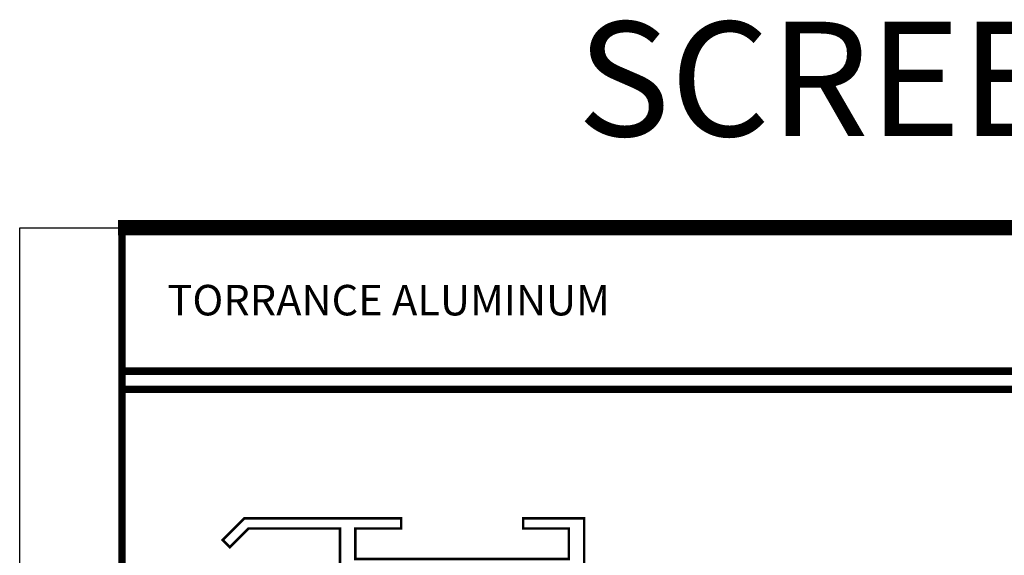
# Model space of a CAD drawing. Extents: x 22 to 249, y 18 to 244.
# Drawn here: x 111 to 119, y 36 to 41 of the extents above; entities that cross this region are included whole.
import ezdxf
from ezdxf.enums import TextEntityAlignment as Align

# ---------------------------------------------------------------- set-up
doc = ezdxf.new("R2010")
doc.units = 0
doc.header["$LTSCALE"] = 0.375
doc.header["$MEASUREMENT"] = 0
doc.layers.get('0').update_dxf_attribs({"linetype": 'CONTINUOUS'})
doc.layers.get('Defpoints').update_dxf_attribs({"linetype": 'CONTINUOUS'})
doc.layers.add('TEXT', color=4, linetype='CONTINUOUS')
doc.styles.add('Bank', font='bgothm.ttf')
doc.styles.add('Simplex', font='simplex.shx')

# ---------------------------------------------------------------- blocks, each defined once
blk = doc.blocks.new('E20129M')
at = {"const_width": 0.02}
blk.add_lwpolyline([(-1.125, -0.52), (-1.342, -0.52), (-1.28, -0.458), (-1.609, -0.458), (-1.609, -0.52), (-1.937, -0.52), (-1.937, -0.583), (-1.9229, -0.583), (-1.8779, -0.6279, -0.668179), (-1.885, -0.645), (-2, -0.645), (-2, -0.083), (-2.75, -0.083), (-2.9025, -0.2355), (-2.9612, -0.1768), (-2.7844, 0), (-1.5, 0), (-1.5, -0.083), (-1.875, -0.083), (-1.875, -0.333), (-0.125, -0.333), (-0.125, -0.083), (-0.5, -0.083), (-0.5, 0), (0, 0), (0, -1.27), (-0.17, -1.27), (-0.17, -1.182, -1), (-0.12, -1.182), (-0.12, -1.2145), (-0.073, -1.2145), (-0.073, -0.9195), (-0.12, -0.9195), (-0.12, -0.952, -1), (-0.17, -0.952), (-0.17, -0.864), (-0.125, -0.864), (-0.125, -0.52), (-0.875, -0.52), (-0.813, -0.458), (-1.187, -0.458)], format="xyb", close=True, dxfattribs=at)
blk = doc.blocks.new('sheet')
at = {"linetype": 'Continuous'}
for points, const_width in [([(0.4188, 10.5226), (0.4188, -0.0309)], 0.0309), ([(7.4557, 10.4916), (0.4033, 10.4916)], 0.0619), ([(7.4402, 9.9037), (0.4188, 9.9037)], 0.0309), ([(7.4402, 9.8294), (0.4188, 9.8294)], 0.0309)]:
    blk.add_lwpolyline(points, dxfattribs=dict(at, const_width=const_width))
at = {"layer": 'Defpoints'}
blk.add_lwpolyline([(0, 0), (0, 10.4916), (7.8594, 10.4916), (7.8594, 0)], close=True, dxfattribs=at)

msp = doc.modelspace()

# ---------------------------------------------------------------- block references
at = {"xscale": 2, "yscale": 2, "zscale": 2}
msp.add_blockref('sheet', (110.604765, 17.819637), dxfattribs=at)
msp.add_blockref('E20129M', (115.228702, 36.421343))

# ---------------------------------------------------------------- texts
at = {"layer": 'TEXT', "style": 'Simplex'}
msp.add_text('SCREENS  2', height=0.9375, dxfattribs=at).set_placement((118.604729, 40.021297), align=Align.MIDDLE_CENTER)
at = {"layer": 'TEXT', "linetype": 'Continuous', "style": 'Bank'}
msp.add_text('TORRANCE ALUMINUM', height=0.25, dxfattribs=at).set_placement((111.81524, 38.209137), align=Align.MIDDLE_LEFT)

doc.saveas('drawing.dxf')
